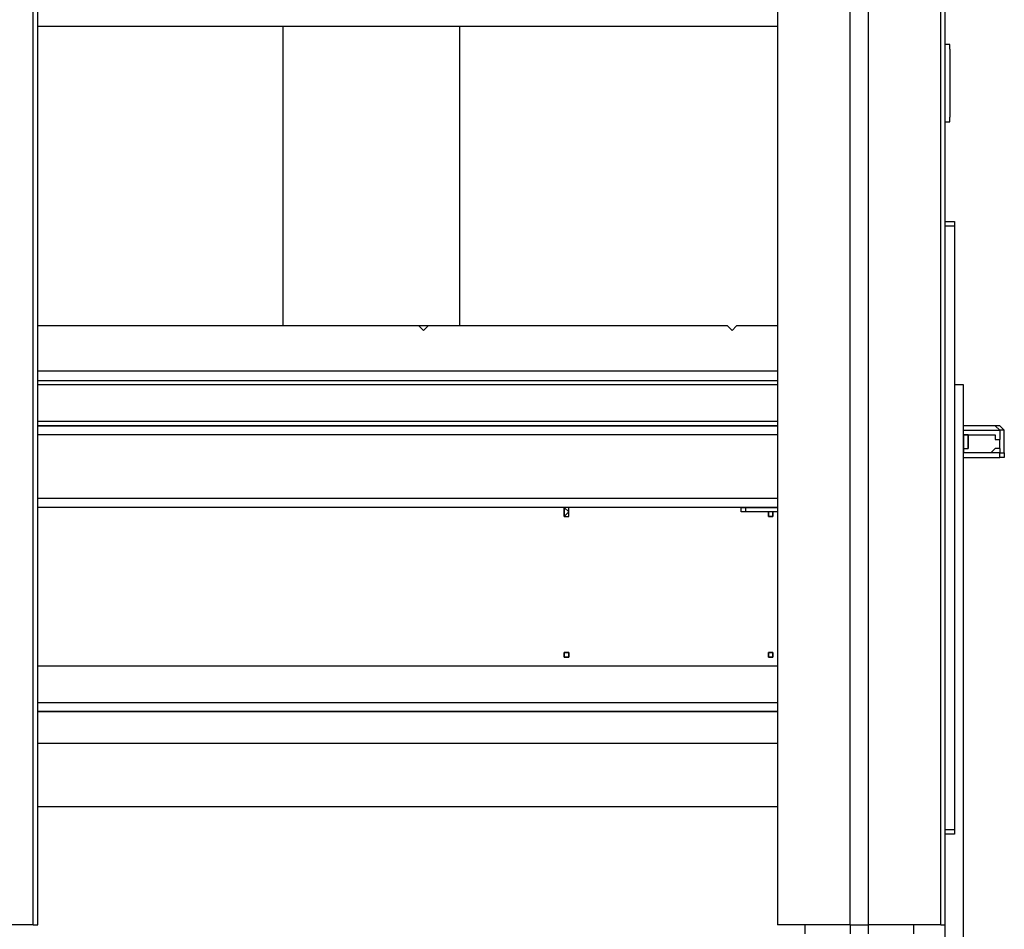
# Model space of a CAD drawing. Units: millimetres. Extents: x 2 to 134, y 21 to 226.
# Drawn here: x 80 to 88, y 166 to 173 of the extents above; entities that cross this region are included whole.
import ezdxf

# ---------------------------------------------------------------- set-up
doc = ezdxf.new("R2010")
doc.units = ezdxf.units.MM
doc.header["$MEASUREMENT"] = 0
doc.layers.add('Ebene 1', color=7, linetype='Continuous', lineweight=0)

msp = doc.modelspace()

# ---------------------------------------------------------------- linework, layer by layer
at = {"layer": 'Ebene 1', "color": 18, "lineweight": 25, "true_color": 0x000000}
for points in [[(80.1158, 165.6644), (80.1158, 165.6644), (80.1158, 187.2544), (80.1158, 187.2544)], [(80.1511, 165.6644), (80.1511, 165.6644), (80.1511, 187.1839), (80.1511, 187.1839)], [(86.4658, 165.6644), (86.4658, 165.6644), (86.4658, 187.1486), (86.4658, 187.1486)], [(86.6069, 187.1486), (86.6069, 187.1486), (86.6069, 165.6644), (86.6069, 165.6644)], [(87.1714, 165.6644), (87.1714, 165.6644), (87.1714, 187.1486), (87.1714, 187.1486)], [(87.2067, 165.6644), (87.2067, 165.6644), (87.2067, 187.0781), (87.2067, 187.0781)], [(85.9014, 177.6236), (85.9014, 177.6236), (85.9014, 165.6644), (85.9014, 165.6644)], [(85.9014, 177.6236), (85.9014, 177.6236), (85.9014, 165.6644), (85.9014, 165.6644)], [(85.9014, 172.6494), (85.9014, 172.6494), (80.1511, 172.6494), (80.1511, 172.6494)], [(82.0561, 172.6494), (82.0561, 172.6494), (82.0561, 170.3211), (82.0561, 170.3211)], [(83.4319, 170.3211), (83.4319, 170.3211), (83.4319, 172.6494), (83.4319, 172.6494)], [(85.6192, 172.6494), (85.6192, 172.6494), (85.6192, 172.6494), (85.6192, 172.6494)], [(85.9014, 172.6494), (85.9014, 172.6494), (85.6544, 172.6494), (85.6544, 172.6494)], [(85.6544, 172.6494), (85.6544, 172.6494), (85.6544, 172.6494), (85.6544, 172.6494)], [(87.2067, 171.1325), (87.2067, 171.1325), (87.2772, 171.1325), (87.2772, 171.1325)], [(87.2772, 171.0972), (87.2772, 171.0972), (87.2067, 171.0972), (87.2067, 171.0972)], [(83.0792, 170.3211), (83.0792, 170.3211), (80.1511, 170.3211), (80.1511, 170.3211)], [(83.2203, 170.3211), (83.2203, 170.3211), (83.0792, 170.3211), (83.0792, 170.3211)], [(85.4781, 170.3211), (85.4781, 170.3211), (83.2203, 170.3211), (83.2203, 170.3211)], [(85.9014, 170.3211), (85.9014, 170.3211), (85.6192, 170.3211), (85.6192, 170.3211)], [(85.9014, 169.9683), (85.9014, 169.9683), (80.1511, 169.9683), (80.1511, 169.9683)], [(80.1511, 169.8978), (80.1511, 169.8978), (85.9014, 169.8978), (85.9014, 169.8978)], [(85.9014, 169.8625), (85.9014, 169.8625), (80.1511, 169.8625), (80.1511, 169.8625)], [(87.3478, 169.8625), (87.3478, 169.8625), (87.2772, 169.8625), (87.2772, 169.8625)], [(80.1511, 169.5803), (80.1511, 169.5803), (85.9014, 169.5803), (85.9014, 169.5803)], [(80.1511, 169.545), (80.1511, 169.545), (85.9014, 169.545), (85.9014, 169.545)], [(85.9014, 169.545), (85.9014, 169.545), (80.1511, 169.545), (80.1511, 169.545)], [(87.5947, 169.545), (87.5947, 169.545), (87.3478, 169.545), (87.3478, 169.545)], [(87.3478, 169.5097), (87.3478, 169.5097), (87.63, 169.5097), (87.63, 169.5097)], [(87.63, 169.5097), (87.63, 169.5097), (87.63, 169.4392), (87.63, 169.4392)], [(87.6653, 169.3333), (87.6653, 169.3333), (87.6653, 169.5097), (87.6653, 169.5097)], [(85.9014, 169.4744), (85.9014, 169.4744), (80.1511, 169.4744), (80.1511, 169.4744)], [(87.3831, 169.4744), (87.3831, 169.4744), (87.3478, 169.4744), (87.3478, 169.4744)], [(87.3478, 169.4744), (87.3478, 169.4744), (87.3478, 169.4744), (87.3478, 169.4744)], [(87.3478, 169.4744), (87.3478, 169.4744), (87.4889, 169.4744), (87.4889, 169.4744)], [(87.3478, 169.3333), (87.3478, 169.3333), (87.3478, 169.4744), (87.3478, 169.4744)], [(87.3831, 169.4392), (87.3831, 169.4392), (87.3831, 169.4392), (87.3831, 169.4392)], [(87.3831, 169.4392), (87.3831, 169.4392), (87.3831, 169.4392), (87.3831, 169.4392)], [(87.3478, 169.3686), (87.3478, 169.3686), (87.3831, 169.3686), (87.3831, 169.3686)], [(87.3831, 169.4039), (87.3831, 169.4039), (87.3831, 169.4039), (87.3831, 169.4039)], [(87.3831, 169.4039), (87.3831, 169.4039), (87.3831, 169.4039), (87.3831, 169.4039)], [(87.3831, 169.4039), (87.3831, 169.4039), (87.3831, 169.4039), (87.3831, 169.4039)], [(87.3831, 169.4039), (87.3831, 169.4039), (87.3831, 169.4039), (87.3831, 169.4039)], [(87.3831, 169.4039), (87.3831, 169.4039), (87.3831, 169.4039), (87.3831, 169.4039)], [(87.3831, 169.4039), (87.3831, 169.4039), (87.3831, 169.4039), (87.3831, 169.4039)], [(87.3831, 169.4039), (87.3831, 169.4039), (87.3831, 169.4039), (87.3831, 169.4039)], [(87.3831, 169.3686), (87.3831, 169.3686), (87.3831, 169.3686), (87.3831, 169.3686)], [(87.3831, 169.3686), (87.3831, 169.3686), (87.3831, 169.3686), (87.3831, 169.3686)], [(87.63, 169.3686), (87.63, 169.3686), (87.63, 169.3333), (87.63, 169.3333)], [(87.3478, 169.3333), (87.3478, 169.3333), (87.3478, 169.3333), (87.3478, 169.3333)], [(87.4889, 169.3333), (87.4889, 169.3333), (87.3478, 169.3333), (87.3478, 169.3333)], [(87.63, 169.3333), (87.63, 169.3333), (87.3478, 169.3333), (87.3478, 169.3333)], [(87.3478, 169.2981), (87.3478, 169.2981), (87.5947, 169.2981), (87.5947, 169.2981)], [(80.1511, 168.9806), (80.1511, 168.9806), (85.9014, 168.9806), (85.9014, 168.9806)], [(85.9014, 168.91), (85.9014, 168.91), (80.1511, 168.91), (80.1511, 168.91)], [(85.6192, 168.91), (85.6192, 168.91), (85.6192, 168.91), (85.6192, 168.91)], [(85.6544, 168.91), (85.6544, 168.91), (85.6544, 168.91), (85.6544, 168.91)], [(85.6544, 168.91), (85.6544, 168.91), (85.9014, 168.91), (85.9014, 168.91)], [(85.9014, 168.8747), (85.9014, 168.8747), (85.6544, 168.8747), (85.6544, 168.8747)], [(85.8308, 168.8747), (85.8308, 168.8747), (85.8308, 168.8747), (85.8308, 168.8747)], [(85.8308, 168.8747), (85.8308, 168.8747), (85.8308, 168.8747), (85.8308, 168.8747)], [(85.9014, 167.6753), (85.9014, 167.6753), (80.1511, 167.6753), (80.1511, 167.6753)], [(80.1511, 167.3931), (80.1511, 167.3931), (85.9014, 167.3931), (85.9014, 167.3931)], [(85.9014, 167.3225), (85.9014, 167.3225), (80.1511, 167.3225), (80.1511, 167.3225)], [(80.1511, 167.3225), (80.1511, 167.3225), (85.9014, 167.3225), (85.9014, 167.3225)], [(85.9014, 167.3225), (85.9014, 167.3225), (80.1511, 167.3225), (80.1511, 167.3225)], [(80.1511, 167.0756), (80.1511, 167.0756), (85.9014, 167.0756), (85.9014, 167.0756)], [(85.9014, 166.5817), (85.9014, 166.5817), (80.1511, 166.5817), (80.1511, 166.5817)], [(87.2067, 166.4053), (87.2067, 166.4053), (87.2772, 166.4053), (87.2772, 166.4053)], [(87.2772, 166.37), (87.2772, 166.37), (87.2067, 166.37), (87.2067, 166.37)], [(80.1158, 165.6644), (80.1158, 165.6644), (79.5514, 165.6644), (79.5514, 165.6644)], [(86.4658, 165.6644), (86.4658, 165.6644), (85.9014, 165.6644), (85.9014, 165.6644)], [(85.9014, 165.6644), (85.9014, 165.6644), (85.9014, 165.6644), (85.9014, 165.6644)], [(86.1131, 165.6644), (86.1131, 165.6644), (86.1131, 165.5939), (86.1131, 165.5939)], [(86.4658, 165.6644), (86.4658, 165.6644), (86.4658, 165.5939), (86.4658, 165.5939)], [(87.1714, 165.6644), (87.1714, 165.6644), (86.6069, 165.6644), (86.6069, 165.6644)], [(86.6069, 165.6644), (86.6069, 165.6644), (86.6069, 165.5939), (86.6069, 165.5939)], [(86.9597, 165.6644), (86.9597, 165.6644), (86.9597, 165.5939), (86.9597, 165.5939)], [(87.1714, 165.6644), (87.1714, 165.6644), (87.2067, 165.6644), (87.2067, 165.6644)]]:
    msp.add_open_spline(points, degree=3, dxfattribs=at)
for points, knots in [([(85.6544, 172.6494), (85.6544, 172.6494), (85.6544, 172.6494), (85.6544, 172.6494), (85.6544, 172.6494), (85.6192, 172.6494), (85.6192, 172.6494)], [0, 0, 0, 0, 1, 1, 1, 2, 2, 2, 2]), ([(87.2419, 172.4731), (87.2419, 172.4731), (87.2419, 172.5083), (87.2419, 172.5083), (87.2419, 172.5083), (87.2067, 172.5083), (87.2067, 172.5083)], [0, 0, 0, 0, 1, 1, 1, 2, 2, 2, 2]), ([(87.2419, 172.4731), (87.2419, 172.4731), (87.2419, 172.4731), (87.2419, 172.4731), (87.2419, 172.4731), (87.2419, 172.4378), (87.2419, 172.4378), (87.2419, 172.4378), (87.2419, 172.4025), (87.2419, 172.4025), (87.2419, 172.4025), (87.2419, 172.3672), (87.2419, 172.3672), (87.2419, 172.3672), (87.2419, 172.3319), (87.2419, 172.3319), (87.2419, 172.3319), (87.2419, 172.2967), (87.2419, 172.2967), (87.2419, 172.2967), (87.2419, 172.2614), (87.2419, 172.2614), (87.2419, 172.2614), (87.2419, 172.2261), (87.2419, 172.2261), (87.2419, 172.2261), (87.2419, 172.1908), (87.2419, 172.1908), (87.2419, 172.1908), (87.2419, 172.1556), (87.2419, 172.1556), (87.2419, 172.1556), (87.2419, 172.1203), (87.2419, 172.1203), (87.2419, 172.1203), (87.2419, 172.085), (87.2419, 172.085), (87.2419, 172.085), (87.2419, 172.0497), (87.2419, 172.0497), (87.2419, 172.0497), (87.2419, 172.0144), (87.2419, 172.0144), (87.2419, 172.0144), (87.2419, 171.9792), (87.2419, 171.9792), (87.2419, 171.9792), (87.2419, 171.9439), (87.2419, 171.9439)], [0, 0, 0, 0, 1, 1, 1, 2, 2, 2, 3, 3, 3, 4, 4, 4, 5, 5, 5, 6, 6, 6, 7, 7, 7, 8, 8, 8, 9, 9, 9, 10, 10, 10, 11, 11, 11, 12, 12, 12, 13, 13, 13, 14, 14, 14, 15, 15, 15, 16, 16, 16, 16]), ([(87.2067, 171.9086), (87.2067, 171.9086), (87.2067, 171.9086), (87.2067, 171.9086), (87.2067, 171.9086), (87.2419, 171.9086), (87.2419, 171.9086), (87.2419, 171.9086), (87.2419, 171.9439), (87.2419, 171.9439)], [0, 0, 0, 0, 1, 1, 1, 2, 2, 2, 3, 3, 3, 3]), ([(87.2772, 171.1325), (87.2772, 171.1325), (87.2772, 171.1325), (87.2772, 171.1325), (87.2772, 171.1325), (87.2772, 171.0972), (87.2772, 171.0972)], [0, 0, 0, 0, 1, 1, 1, 2, 2, 2, 2]), ([(87.2772, 171.0972), (87.2772, 171.0972), (87.2772, 171.0619), (87.2772, 171.0619), (87.2772, 171.0619), (87.2772, 171.0267), (87.2772, 171.0267), (87.2772, 171.0267), (87.2772, 170.9561), (87.2772, 170.9561), (87.2772, 170.9561), (87.2772, 170.9208), (87.2772, 170.9208), (87.2772, 170.9208), (87.2772, 170.8503), (87.2772, 170.8503), (87.2772, 170.8503), (87.2772, 170.815), (87.2772, 170.815), (87.2772, 170.815), (87.2772, 170.7444), (87.2772, 170.7444), (87.2772, 170.7444), (87.2772, 170.6739), (87.2772, 170.6739), (87.2772, 170.6739), (87.2772, 170.6033), (87.2772, 170.6033), (87.2772, 170.6033), (87.2772, 170.5328), (87.2772, 170.5328), (87.2772, 170.5328), (87.2772, 170.4622), (87.2772, 170.4622), (87.2772, 170.4622), (87.2772, 170.3917), (87.2772, 170.3917), (87.2772, 170.3917), (87.2772, 170.2858), (87.2772, 170.2858), (87.2772, 170.2858), (87.2772, 170.2153), (87.2772, 170.2153), (87.2772, 170.2153), (87.2772, 170.1447), (87.2772, 170.1447), (87.2772, 170.1447), (87.2772, 170.0389), (87.2772, 170.0389), (87.2772, 170.0389), (87.2772, 169.9331), (87.2772, 169.9331), (87.2772, 169.9331), (87.2772, 169.8625), (87.2772, 169.8625), (87.2772, 169.8625), (87.2772, 169.7567), (87.2772, 169.7567), (87.2772, 169.7567), (87.2772, 169.6508), (87.2772, 169.6508), (87.2772, 169.6508), (87.2772, 169.5803), (87.2772, 169.5803), (87.2772, 169.5803), (87.2772, 169.4744), (87.2772, 169.4744), (87.2772, 169.4744), (87.2772, 169.3686), (87.2772, 169.3686), (87.2772, 169.3686), (87.2772, 169.2628), (87.2772, 169.2628), (87.2772, 169.2628), (87.2772, 169.1569), (87.2772, 169.1569), (87.2772, 169.1569), (87.2772, 169.0511), (87.2772, 169.0511), (87.2772, 169.0511), (87.2772, 168.9453), (87.2772, 168.9453), (87.2772, 168.9453), (87.2772, 168.8042), (87.2772, 168.8042), (87.2772, 168.8042), (87.2772, 168.6983), (87.2772, 168.6983), (87.2772, 168.6983), (87.2772, 168.5925), (87.2772, 168.5925), (87.2772, 168.5925), (87.2772, 168.4867), (87.2772, 168.4867), (87.2772, 168.4867), (87.2772, 168.3456), (87.2772, 168.3456), (87.2772, 168.3456), (87.2772, 168.2397), (87.2772, 168.2397), (87.2772, 168.2397), (87.2772, 168.1339), (87.2772, 168.1339), (87.2772, 168.1339), (87.2772, 167.9928), (87.2772, 167.9928), (87.2772, 167.9928), (87.2772, 167.8869), (87.2772, 167.8869), (87.2772, 167.8869), (87.2772, 167.7458), (87.2772, 167.7458), (87.2772, 167.7458), (87.2772, 167.64), (87.2772, 167.64), (87.2772, 167.64), (87.2772, 167.4989), (87.2772, 167.4989), (87.2772, 167.4989), (87.2772, 167.3931), (87.2772, 167.3931), (87.2772, 167.3931), (87.2772, 167.2519), (87.2772, 167.2519), (87.2772, 167.2519), (87.2772, 167.1461), (87.2772, 167.1461), (87.2772, 167.1461), (87.2772, 167.005), (87.2772, 167.005), (87.2772, 167.005), (87.2772, 166.8992), (87.2772, 166.8992), (87.2772, 166.8992), (87.2772, 166.7581), (87.2772, 166.7581), (87.2772, 166.7581), (87.2772, 166.6522), (87.2772, 166.6522), (87.2772, 166.6522), (87.2772, 166.5111), (87.2772, 166.5111), (87.2772, 166.5111), (87.2772, 166.4053), (87.2772, 166.4053)], [0, 0, 0, 0, 1, 1, 1, 2, 2, 2, 3, 3, 3, 4, 4, 4, 5, 5, 5, 6, 6, 6, 7, 7, 7, 8, 8, 8, 9, 9, 9, 10, 10, 10, 11, 11, 11, 12, 12, 12, 13, 13, 13, 14, 14, 14, 15, 15, 15, 16, 16, 16, 17, 17, 17, 18, 18, 18, 19, 19, 19, 20, 20, 20, 21, 21, 21, 22, 22, 22, 23, 23, 23, 24, 24, 24, 25, 25, 25, 26, 26, 26, 27, 27, 27, 28, 28, 28, 29, 29, 29, 30, 30, 30, 31, 31, 31, 32, 32, 32, 33, 33, 33, 34, 34, 34, 35, 35, 35, 36, 36, 36, 37, 37, 37, 38, 38, 38, 39, 39, 39, 40, 40, 40, 41, 41, 41, 42, 42, 42, 43, 43, 43, 44, 44, 44, 45, 45, 45, 46, 46, 46, 47, 47, 47, 48, 48, 48, 48]), ([(83.2203, 170.3211), (83.2203, 170.3211), (83.2203, 170.3211), (83.2203, 170.3211), (83.2203, 170.3211), (83.185, 170.3211), (83.185, 170.3211), (83.185, 170.3211), (83.1497, 170.2858), (83.1497, 170.2858), (83.1497, 170.2858), (83.1144, 170.3211), (83.1144, 170.3211), (83.1144, 170.3211), (83.0792, 170.3211), (83.0792, 170.3211)], [0, 0, 0, 0, 1, 1, 1, 2, 2, 2, 3, 3, 3, 4, 4, 4, 5, 5, 5, 5]), ([(85.6192, 170.3211), (85.6192, 170.3211), (85.6192, 170.3211), (85.6192, 170.3211), (85.6192, 170.3211), (85.5839, 170.3211), (85.5839, 170.3211), (85.5839, 170.3211), (85.5486, 170.2858), (85.5486, 170.2858), (85.5486, 170.2858), (85.5133, 170.3211), (85.5133, 170.3211), (85.5133, 170.3211), (85.4781, 170.3211), (85.4781, 170.3211)], [0, 0, 0, 0, 1, 1, 1, 2, 2, 2, 3, 3, 3, 4, 4, 4, 5, 5, 5, 5]), ([(87.3478, 167.005), (87.3478, 167.005), (87.3478, 167.1108), (87.3478, 167.1108), (87.3478, 167.1108), (87.3478, 167.2167), (87.3478, 167.2167), (87.3478, 167.2167), (87.3478, 167.3225), (87.3478, 167.3225), (87.3478, 167.3225), (87.3478, 167.3931), (87.3478, 167.3931), (87.3478, 167.3931), (87.3478, 167.4989), (87.3478, 167.4989), (87.3478, 167.4989), (87.3478, 167.6047), (87.3478, 167.6047), (87.3478, 167.6047), (87.3478, 167.7106), (87.3478, 167.7106), (87.3478, 167.7106), (87.3478, 167.7811), (87.3478, 167.7811), (87.3478, 167.7811), (87.3478, 167.8869), (87.3478, 167.8869), (87.3478, 167.8869), (87.3478, 167.9928), (87.3478, 167.9928), (87.3478, 167.9928), (87.3478, 168.0633), (87.3478, 168.0633), (87.3478, 168.0633), (87.3478, 168.1692), (87.3478, 168.1692), (87.3478, 168.1692), (87.3478, 168.275), (87.3478, 168.275), (87.3478, 168.275), (87.3478, 168.3456), (87.3478, 168.3456), (87.3478, 168.3456), (87.3478, 168.4514), (87.3478, 168.4514), (87.3478, 168.4514), (87.3478, 168.5219), (87.3478, 168.5219), (87.3478, 168.5219), (87.3478, 168.5925), (87.3478, 168.5925), (87.3478, 168.5925), (87.3478, 168.6983), (87.3478, 168.6983), (87.3478, 168.6983), (87.3478, 168.7689), (87.3478, 168.7689), (87.3478, 168.7689), (87.3478, 168.8394), (87.3478, 168.8394), (87.3478, 168.8394), (87.3478, 168.91), (87.3478, 168.91), (87.3478, 168.91), (87.3478, 168.9806), (87.3478, 168.9806), (87.3478, 168.9806), (87.3478, 169.0511), (87.3478, 169.0511), (87.3478, 169.0511), (87.3478, 169.1217), (87.3478, 169.1217), (87.3478, 169.1217), (87.3478, 169.1922), (87.3478, 169.1922), (87.3478, 169.1922), (87.3478, 169.2628), (87.3478, 169.2628), (87.3478, 169.2628), (87.3478, 169.3333), (87.3478, 169.3333), (87.3478, 169.3333), (87.3478, 169.3686), (87.3478, 169.3686), (87.3478, 169.3686), (87.3478, 169.4392), (87.3478, 169.4392), (87.3478, 169.4392), (87.3478, 169.4744), (87.3478, 169.4744), (87.3478, 169.4744), (87.3478, 169.545), (87.3478, 169.545), (87.3478, 169.545), (87.3478, 169.5803), (87.3478, 169.5803), (87.3478, 169.5803), (87.3478, 169.6156), (87.3478, 169.6156), (87.3478, 169.6156), (87.3478, 169.6508), (87.3478, 169.6508), (87.3478, 169.6508), (87.3478, 169.6861), (87.3478, 169.6861), (87.3478, 169.6861), (87.3478, 169.7214), (87.3478, 169.7214), (87.3478, 169.7214), (87.3478, 169.7567), (87.3478, 169.7567), (87.3478, 169.7567), (87.3478, 169.7919), (87.3478, 169.7919), (87.3478, 169.7919), (87.3478, 169.8272), (87.3478, 169.8272), (87.3478, 169.8272), (87.3478, 169.8625), (87.3478, 169.8625)], [0, 0, 0, 0, 1, 1, 1, 2, 2, 2, 3, 3, 3, 4, 4, 4, 5, 5, 5, 6, 6, 6, 7, 7, 7, 8, 8, 8, 9, 9, 9, 10, 10, 10, 11, 11, 11, 12, 12, 12, 13, 13, 13, 14, 14, 14, 15, 15, 15, 16, 16, 16, 17, 17, 17, 18, 18, 18, 19, 19, 19, 20, 20, 20, 21, 21, 21, 22, 22, 22, 23, 23, 23, 24, 24, 24, 25, 25, 25, 26, 26, 26, 27, 27, 27, 28, 28, 28, 29, 29, 29, 30, 30, 30, 31, 31, 31, 32, 32, 32, 33, 33, 33, 34, 34, 34, 35, 35, 35, 36, 36, 36, 37, 37, 37, 38, 38, 38, 39, 39, 39, 40, 40, 40, 40]), ([(87.63, 169.5097), (87.63, 169.5097), (87.63, 169.5097), (87.63, 169.5097), (87.63, 169.5097), (87.5947, 169.545), (87.5947, 169.545)], [0, 0, 0, 0, 1, 1, 1, 2, 2, 2, 2]), ([(87.63, 169.545), (87.63, 169.545), (87.63, 169.545), (87.63, 169.545), (87.63, 169.545), (87.5947, 169.545), (87.5947, 169.545)], [0, 0, 0, 0, 1, 1, 1, 2, 2, 2, 2]), ([(87.63, 169.545), (87.63, 169.545), (87.63, 169.545), (87.63, 169.545), (87.63, 169.545), (87.6653, 169.5097), (87.6653, 169.5097)], [0, 0, 0, 0, 1, 1, 1, 2, 2, 2, 2]), ([(87.6653, 169.5097), (87.6653, 169.5097), (87.6653, 169.5097), (87.6653, 169.5097), (87.6653, 169.5097), (87.63, 169.5097), (87.63, 169.5097)], [0, 0, 0, 0, 1, 1, 1, 2, 2, 2, 2]), ([(87.3478, 169.4744), (87.3478, 169.4744), (87.3478, 169.4744), (87.3478, 169.4744), (87.3478, 169.4744), (87.3478, 169.4392), (87.3478, 169.4392), (87.3478, 169.4392), (87.3478, 169.4039), (87.3478, 169.4039), (87.3478, 169.4039), (87.3478, 169.3686), (87.3478, 169.3686), (87.3478, 169.3686), (87.3478, 169.3333), (87.3478, 169.3333)], [0, 0, 0, 0, 1, 1, 1, 2, 2, 2, 3, 3, 3, 4, 4, 4, 5, 5, 5, 5]), ([(87.3831, 169.4392), (87.3831, 169.4392), (87.3831, 169.4392), (87.3831, 169.4392), (87.3831, 169.4392), (87.3831, 169.4744), (87.3831, 169.4744)], [0, 0, 0, 0, 1, 1, 1, 2, 2, 2, 2]), ([(87.3831, 169.4744), (87.3831, 169.4744), (87.3831, 169.4744), (87.3831, 169.4744), (87.3831, 169.4744), (87.3831, 169.4392), (87.3831, 169.4392), (87.3831, 169.4392), (87.3831, 169.4039), (87.3831, 169.4039)], [0, 0, 0, 0, 1, 1, 1, 2, 2, 2, 3, 3, 3, 3]), ([(87.3831, 169.4039), (87.3831, 169.4039), (87.3831, 169.4039), (87.3831, 169.4039), (87.3831, 169.4039), (87.3831, 169.4392), (87.3831, 169.4392)], [0, 0, 0, 0, 1, 1, 1, 2, 2, 2, 2]), ([(87.4889, 169.4744), (87.4889, 169.4744), (87.5242, 169.4744), (87.5242, 169.4744), (87.5242, 169.4744), (87.5594, 169.4744), (87.5594, 169.4744), (87.5594, 169.4744), (87.5947, 169.4744), (87.5947, 169.4744), (87.5947, 169.4744), (87.5947, 169.4392), (87.5947, 169.4392), (87.5947, 169.4392), (87.63, 169.4392), (87.63, 169.4392)], [0, 0, 0, 0, 1, 1, 1, 2, 2, 2, 3, 3, 3, 4, 4, 4, 5, 5, 5, 5]), ([(87.63, 169.3686), (87.63, 169.3686), (87.63, 169.4039), (87.63, 169.4039), (87.63, 169.4039), (87.63, 169.4392), (87.63, 169.4392)], [0, 0, 0, 0, 1, 1, 1, 2, 2, 2, 2]), ([(87.3831, 169.4039), (87.3831, 169.4039), (87.3831, 169.4039), (87.3831, 169.4039), (87.3831, 169.4039), (87.3831, 169.3686), (87.3831, 169.3686)], [0, 0, 0, 0, 1, 1, 1, 2, 2, 2, 2]), ([(87.3831, 169.3686), (87.3831, 169.3686), (87.3831, 169.3686), (87.3831, 169.3686), (87.3831, 169.3686), (87.3831, 169.4039), (87.3831, 169.4039)], [0, 0, 0, 0, 1, 1, 1, 2, 2, 2, 2]), ([(87.63, 169.3686), (87.63, 169.3686), (87.63, 169.3686), (87.63, 169.3686), (87.63, 169.3686), (87.5947, 169.3686), (87.5947, 169.3686), (87.5947, 169.3686), (87.5594, 169.3333), (87.5594, 169.3333), (87.5594, 169.3333), (87.5242, 169.3333), (87.5242, 169.3333), (87.5242, 169.3333), (87.4889, 169.3333), (87.4889, 169.3333)], [0, 0, 0, 0, 1, 1, 1, 2, 2, 2, 3, 3, 3, 4, 4, 4, 5, 5, 5, 5]), ([(87.5947, 169.2981), (87.5947, 169.2981), (87.5947, 169.2981), (87.5947, 169.2981), (87.5947, 169.2981), (87.63, 169.2981), (87.63, 169.2981), (87.63, 169.2981), (87.63, 169.3333), (87.63, 169.3333)], [0, 0, 0, 0, 1, 1, 1, 2, 2, 2, 3, 3, 3, 3]), ([(87.5947, 169.2981), (87.5947, 169.2981), (87.5947, 169.2981), (87.5947, 169.2981), (87.5947, 169.2981), (87.63, 169.2981), (87.63, 169.2981)], [0, 0, 0, 0, 1, 1, 1, 2, 2, 2, 2]), ([(87.63, 169.3333), (87.63, 169.3333), (87.63, 169.3333), (87.63, 169.3333), (87.63, 169.3333), (87.6653, 169.3333), (87.6653, 169.3333)], [0, 0, 0, 0, 1, 1, 1, 2, 2, 2, 2]), ([(87.6653, 169.3333), (87.6653, 169.3333), (87.6653, 169.2981), (87.6653, 169.2981), (87.6653, 169.2981), (87.63, 169.2981), (87.63, 169.2981)], [0, 0, 0, 0, 1, 1, 1, 2, 2, 2, 2]), ([(84.2433, 168.8747), (84.2433, 168.8747), (84.2433, 168.8747), (84.2433, 168.8747), (84.2433, 168.8747), (84.2433, 168.91), (84.2433, 168.91), (84.2433, 168.91), (84.2786, 168.91), (84.2786, 168.91), (84.2786, 168.91), (84.2786, 168.8747), (84.2786, 168.8747), (84.2786, 168.8747), (84.2786, 168.8394), (84.2786, 168.8394), (84.2786, 168.8394), (84.2433, 168.8394), (84.2433, 168.8394), (84.2433, 168.8394), (84.2433, 168.8747), (84.2433, 168.8747)], [0, 0, 0, 0, 1, 1, 1, 2, 2, 2, 3, 3, 3, 4, 4, 4, 5, 5, 5, 6, 6, 6, 7, 7, 7, 7]), ([(84.2433, 168.8747), (84.2433, 168.8747), (84.2433, 168.8747), (84.2433, 168.8747), (84.2433, 168.8747), (84.2433, 168.8394), (84.2433, 168.8394), (84.2433, 168.8394), (84.2786, 168.8747), (84.2786, 168.8747), (84.2786, 168.8747), (84.2433, 168.91), (84.2433, 168.91), (84.2433, 168.91), (84.2433, 168.8747), (84.2433, 168.8747)], [0, 0, 0, 0, 1, 1, 1, 2, 2, 2, 3, 3, 3, 4, 4, 4, 5, 5, 5, 5]), ([(85.6192, 168.91), (85.6192, 168.91), (85.6192, 168.91), (85.6192, 168.91), (85.6192, 168.91), (85.6544, 168.91), (85.6544, 168.91)], [0, 0, 0, 0, 1, 1, 1, 2, 2, 2, 2]), ([(85.6192, 168.8747), (85.6192, 168.8747), (85.6192, 168.8747), (85.6192, 168.8747), (85.6192, 168.8747), (85.6192, 168.91), (85.6192, 168.91)], [0, 0, 0, 0, 1, 1, 1, 2, 2, 2, 2]), ([(85.6544, 168.8747), (85.6544, 168.8747), (85.6544, 168.8747), (85.6544, 168.8747), (85.6544, 168.8747), (85.6544, 168.91), (85.6544, 168.91)], [0, 0, 0, 0, 1, 1, 1, 2, 2, 2, 2]), ([(85.6544, 168.8747), (85.6544, 168.8747), (85.6544, 168.8747), (85.6544, 168.8747), (85.6544, 168.8747), (85.6192, 168.8747), (85.6192, 168.8747)], [0, 0, 0, 0, 1, 1, 1, 2, 2, 2, 2]), ([(85.8661, 168.8747), (85.8661, 168.8747), (85.8661, 168.8747), (85.8661, 168.8747), (85.8661, 168.8747), (85.8661, 168.8394), (85.8661, 168.8394), (85.8661, 168.8394), (85.8308, 168.8394), (85.8308, 168.8394), (85.8308, 168.8394), (85.8308, 168.8747), (85.8308, 168.8747)], [0, 0, 0, 0, 1, 1, 1, 2, 2, 2, 3, 3, 3, 4, 4, 4, 4]), ([(85.8308, 168.8747), (85.8308, 168.8747), (85.8308, 168.8747), (85.8308, 168.8747), (85.8308, 168.8747), (85.8308, 168.8394), (85.8308, 168.8394), (85.8308, 168.8394), (85.8661, 168.8394), (85.8661, 168.8394), (85.8661, 168.8394), (85.8661, 168.8747), (85.8661, 168.8747)], [0, 0, 0, 0, 1, 1, 1, 2, 2, 2, 3, 3, 3, 4, 4, 4, 4]), ([(84.2433, 167.7811), (84.2433, 167.7811), (84.2433, 167.7811), (84.2433, 167.7811), (84.2433, 167.7811), (84.2786, 167.7811), (84.2786, 167.7811), (84.2786, 167.7811), (84.2786, 167.7458), (84.2786, 167.7458), (84.2786, 167.7458), (84.2433, 167.7458), (84.2433, 167.7458), (84.2433, 167.7458), (84.2433, 167.7811), (84.2433, 167.7811)], [0, 0, 0, 0, 1, 1, 1, 2, 2, 2, 3, 3, 3, 4, 4, 4, 5, 5, 5, 5]), ([(84.2433, 167.7811), (84.2433, 167.7811), (84.2433, 167.7811), (84.2433, 167.7811), (84.2433, 167.7811), (84.2433, 167.7458), (84.2433, 167.7458), (84.2433, 167.7458), (84.2786, 167.7458), (84.2786, 167.7458), (84.2786, 167.7458), (84.2786, 167.7811), (84.2786, 167.7811), (84.2786, 167.7811), (84.2433, 167.7811), (84.2433, 167.7811)], [0, 0, 0, 0, 1, 1, 1, 2, 2, 2, 3, 3, 3, 4, 4, 4, 5, 5, 5, 5]), ([(85.8308, 167.7811), (85.8308, 167.7811), (85.8308, 167.7811), (85.8308, 167.7811), (85.8308, 167.7811), (85.8661, 167.7811), (85.8661, 167.7811), (85.8661, 167.7811), (85.8661, 167.7458), (85.8661, 167.7458), (85.8661, 167.7458), (85.8308, 167.7458), (85.8308, 167.7458), (85.8308, 167.7458), (85.8308, 167.7811), (85.8308, 167.7811)], [0, 0, 0, 0, 1, 1, 1, 2, 2, 2, 3, 3, 3, 4, 4, 4, 5, 5, 5, 5]), ([(85.8308, 167.7811), (85.8308, 167.7811), (85.8308, 167.7811), (85.8308, 167.7811), (85.8308, 167.7811), (85.8308, 167.7458), (85.8308, 167.7458), (85.8308, 167.7458), (85.8661, 167.7458), (85.8661, 167.7458), (85.8661, 167.7458), (85.8661, 167.7811), (85.8661, 167.7811), (85.8661, 167.7811), (85.8308, 167.7811), (85.8308, 167.7811)], [0, 0, 0, 0, 1, 1, 1, 2, 2, 2, 3, 3, 3, 4, 4, 4, 5, 5, 5, 5]), ([(87.3478, 164.1828), (87.3478, 164.1828), (87.3478, 164.1828), (87.3478, 164.1828), (87.3478, 164.1828), (87.3478, 164.2181), (87.3478, 164.2181), (87.3478, 164.2181), (87.3478, 164.2533), (87.3478, 164.2533), (87.3478, 164.2533), (87.3478, 164.2886), (87.3478, 164.2886), (87.3478, 164.2886), (87.3478, 164.3239), (87.3478, 164.3239), (87.3478, 164.3239), (87.3478, 164.3592), (87.3478, 164.3592), (87.3478, 164.3592), (87.3478, 164.3944), (87.3478, 164.3944), (87.3478, 164.3944), (87.3478, 164.4297), (87.3478, 164.4297), (87.3478, 164.4297), (87.3478, 164.5003), (87.3478, 164.5003), (87.3478, 164.5003), (87.3478, 164.5356), (87.3478, 164.5356), (87.3478, 164.5356), (87.3478, 164.5708), (87.3478, 164.5708), (87.3478, 164.5708), (87.3478, 164.6414), (87.3478, 164.6414), (87.3478, 164.6414), (87.3478, 164.6767), (87.3478, 164.6767), (87.3478, 164.6767), (87.3478, 164.7472), (87.3478, 164.7472), (87.3478, 164.7472), (87.3478, 164.8178), (87.3478, 164.8178), (87.3478, 164.8178), (87.3478, 164.8883), (87.3478, 164.8883), (87.3478, 164.8883), (87.3478, 164.9589), (87.3478, 164.9589), (87.3478, 164.9589), (87.3478, 165.0294), (87.3478, 165.0294), (87.3478, 165.0294), (87.3478, 165.1), (87.3478, 165.1), (87.3478, 165.1), (87.3478, 165.1706), (87.3478, 165.1706), (87.3478, 165.1706), (87.3478, 165.2411), (87.3478, 165.2411), (87.3478, 165.2411), (87.3478, 165.3117), (87.3478, 165.3117), (87.3478, 165.3117), (87.3478, 165.4175), (87.3478, 165.4175), (87.3478, 165.4175), (87.3478, 165.4881), (87.3478, 165.4881), (87.3478, 165.4881), (87.3478, 165.5586), (87.3478, 165.5586), (87.3478, 165.5586), (87.3478, 165.6644), (87.3478, 165.6644), (87.3478, 165.6644), (87.3478, 165.735), (87.3478, 165.735), (87.3478, 165.735), (87.3478, 165.8408), (87.3478, 165.8408), (87.3478, 165.8408), (87.3478, 165.9467), (87.3478, 165.9467), (87.3478, 165.9467), (87.3478, 166.0172), (87.3478, 166.0172), (87.3478, 166.0172), (87.3478, 166.1231), (87.3478, 166.1231), (87.3478, 166.1231), (87.3478, 166.2289), (87.3478, 166.2289), (87.3478, 166.2289), (87.3478, 166.2994), (87.3478, 166.2994), (87.3478, 166.2994), (87.3478, 166.4053), (87.3478, 166.4053), (87.3478, 166.4053), (87.3478, 166.5111), (87.3478, 166.5111), (87.3478, 166.5111), (87.3478, 166.6169), (87.3478, 166.6169), (87.3478, 166.6169), (87.3478, 166.7228), (87.3478, 166.7228), (87.3478, 166.7228), (87.3478, 166.7933), (87.3478, 166.7933), (87.3478, 166.7933), (87.3478, 166.8992), (87.3478, 166.8992), (87.3478, 166.8992), (87.3478, 167.005), (87.3478, 167.005)], [0, 0, 0, 0, 1, 1, 1, 2, 2, 2, 3, 3, 3, 4, 4, 4, 5, 5, 5, 6, 6, 6, 7, 7, 7, 8, 8, 8, 9, 9, 9, 10, 10, 10, 11, 11, 11, 12, 12, 12, 13, 13, 13, 14, 14, 14, 15, 15, 15, 16, 16, 16, 17, 17, 17, 18, 18, 18, 19, 19, 19, 20, 20, 20, 21, 21, 21, 22, 22, 22, 23, 23, 23, 24, 24, 24, 25, 25, 25, 26, 26, 26, 27, 27, 27, 28, 28, 28, 29, 29, 29, 30, 30, 30, 31, 31, 31, 32, 32, 32, 33, 33, 33, 34, 34, 34, 35, 35, 35, 36, 36, 36, 37, 37, 37, 38, 38, 38, 39, 39, 39, 40, 40, 40, 40]), ([(87.2772, 166.4053), (87.2772, 166.4053), (87.2772, 166.4053), (87.2772, 166.4053), (87.2772, 166.4053), (87.2772, 166.37), (87.2772, 166.37)], [0, 0, 0, 0, 1, 1, 1, 2, 2, 2, 2]), ([(80.1158, 165.6644), (80.1158, 165.6644), (80.1158, 165.6644), (80.1158, 165.6644), (80.1158, 165.6644), (80.1511, 165.6644), (80.1511, 165.6644)], [0, 0, 0, 0, 1, 1, 1, 2, 2, 2, 2]), ([(86.4658, 165.6644), (86.4658, 165.6644), (86.5011, 165.6644), (86.5011, 165.6644), (86.5011, 165.6644), (86.5364, 165.6644), (86.5364, 165.6644), (86.5364, 165.6644), (86.5717, 165.6644), (86.5717, 165.6644), (86.5717, 165.6644), (86.6069, 165.6644), (86.6069, 165.6644)], [0, 0, 0, 0, 1, 1, 1, 2, 2, 2, 3, 3, 3, 4, 4, 4, 4]), ([(87.2067, 164.1828), (87.2067, 164.1828), (87.2067, 164.1828), (87.2067, 164.1828), (87.2067, 164.1828), (87.2067, 164.2181), (87.2067, 164.2181), (87.2067, 164.2181), (87.2067, 164.2533), (87.2067, 164.2533), (87.2067, 164.2533), (87.2067, 164.2886), (87.2067, 164.2886), (87.2067, 164.2886), (87.2067, 164.3239), (87.2067, 164.3239), (87.2067, 164.3239), (87.2067, 164.3592), (87.2067, 164.3592), (87.2067, 164.3592), (87.2067, 164.3944), (87.2067, 164.3944), (87.2067, 164.3944), (87.2067, 164.4297), (87.2067, 164.4297), (87.2067, 164.4297), (87.2067, 164.5003), (87.2067, 164.5003), (87.2067, 164.5003), (87.2067, 164.5356), (87.2067, 164.5356), (87.2067, 164.5356), (87.2067, 164.5708), (87.2067, 164.5708), (87.2067, 164.5708), (87.2067, 164.6414), (87.2067, 164.6414), (87.2067, 164.6414), (87.2067, 164.6767), (87.2067, 164.6767), (87.2067, 164.6767), (87.2067, 164.7472), (87.2067, 164.7472), (87.2067, 164.7472), (87.2067, 164.8178), (87.2067, 164.8178), (87.2067, 164.8178), (87.2067, 164.8883), (87.2067, 164.8883), (87.2067, 164.8883), (87.2067, 164.9589), (87.2067, 164.9589), (87.2067, 164.9589), (87.2067, 165.0294), (87.2067, 165.0294), (87.2067, 165.0294), (87.2067, 165.1), (87.2067, 165.1), (87.2067, 165.1), (87.2067, 165.1706), (87.2067, 165.1706), (87.2067, 165.1706), (87.2067, 165.2411), (87.2067, 165.2411), (87.2067, 165.2411), (87.2067, 165.3117), (87.2067, 165.3117), (87.2067, 165.3117), (87.2067, 165.4175), (87.2067, 165.4175), (87.2067, 165.4175), (87.2067, 165.4881), (87.2067, 165.4881), (87.2067, 165.4881), (87.2067, 165.5586), (87.2067, 165.5586), (87.2067, 165.5586), (87.2067, 165.6644), (87.2067, 165.6644)], [0, 0, 0, 0, 1, 1, 1, 2, 2, 2, 3, 3, 3, 4, 4, 4, 5, 5, 5, 6, 6, 6, 7, 7, 7, 8, 8, 8, 9, 9, 9, 10, 10, 10, 11, 11, 11, 12, 12, 12, 13, 13, 13, 14, 14, 14, 15, 15, 15, 16, 16, 16, 17, 17, 17, 18, 18, 18, 19, 19, 19, 20, 20, 20, 21, 21, 21, 22, 22, 22, 23, 23, 23, 24, 24, 24, 25, 25, 25, 26, 26, 26, 26])]:
    msp.add_open_spline(points, degree=3, knots=knots, dxfattribs=at)

doc.saveas('drawing.dxf')
